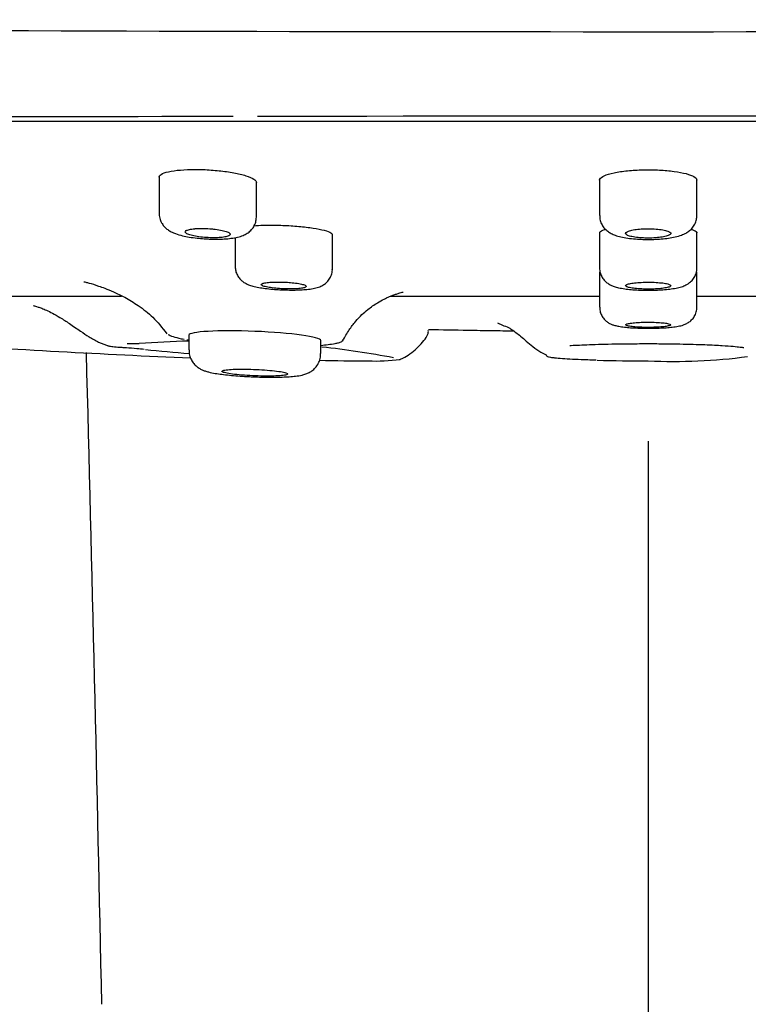
# Model space of a CAD drawing. Units: millimetres. Extents: x -18 to 256, y -18 to 422.
# Drawn here: x 58 to 79, y 72 to 100 of the extents above; entities that cross this region are included whole.
import ezdxf
from ezdxf.lldxf.tags import DXFTag

# ---------------------------------------------------------------- set-up
doc = ezdxf.new("R2010")
doc.units = ezdxf.units.MM
for name, color, linetype in [('$DDT_AUDIT_GENERATED_(113)', 7, 'Continuous'), ('$DDT_AUDIT_GENERATED_(77)', 7, 'Continuous'), ('$DDT_AUDIT_GENERATED_(B9)', 7, 'Continuous'), ('A4241720_BODEN_B', 7, 'Continuous'), ('Default', 7, 'Continuous')]:
    doc.layers.add(name, color=color, linetype=linetype)
tags = doc.linetypes.add('CENTER2', pattern=[28.575, 19.05, -3.175, 3.175, -3.175]).pattern_tags.tags
tags[10:11] = [DXFTag(74, 4), DXFTag(75, 0), DXFTag(340, '0'), DXFTag(46, 0.0), DXFTag(50, 0.0), DXFTag(44, 0.0), DXFTag(45, 0.0)]
tags[8:9] = [DXFTag(74, 4), DXFTag(75, 0), DXFTag(340, '0'), DXFTag(46, 0.0), DXFTag(50, 0.0), DXFTag(44, 0.0), DXFTag(45, 0.0)]
tags[6:7] = [DXFTag(74, 4), DXFTag(75, 0), DXFTag(340, '0'), DXFTag(46, 0.0), DXFTag(50, 0.0), DXFTag(44, 0.0), DXFTag(45, 0.0)]
tags[4:5] = [DXFTag(74, 4), DXFTag(75, 0), DXFTag(340, '0'), DXFTag(46, 0.0), DXFTag(50, 0.0), DXFTag(44, 0.0), DXFTag(45, 0.0)]

# ---------------------------------------------------------------- blocks, each defined once
blk = doc.blocks.new('SEANNOT_GROUP')
at = {"layer": 'Default', "color": 7, "linetype": 'CENTER2'}
blk.add_line((76.5, 87.737), (76.5, 47.737), dxfattribs=at)
blk = doc.blocks.new('SE1')
at = {"layer": '$DDT_AUDIT_GENERATED_(113)', "color": 7, "linetype": 'Continuous'}
for p, q in [((62.418, 95.359), (62.418, 94.293)), ((65.218, 94.195), (65.218, 95.211)), ((75.1, 95.272), (75.1, 94.235)), ((77.9, 94.235), (77.9, 95.26)), ((64.605, 93.603), (64.605, 92.767)), ((67.405, 92.695), (67.405, 93.705)), ((75.1, 93.749), (75.1, 92.725)), ((77.9, 92.725), (77.9, 93.757)), ((75.1, 92.61), (75.1, 91.596)), ((77.9, 91.596), (77.9, 92.62)), ((63.273, 90.794), (63.273, 90.371)), ((76.469, 90.992), (76.494, 90.992)), ((67.073, 90.267), (67.073, 90.641)), ((65.114, 89.595), (65.148, 89.593)), ((65.148, 89.593), (65.211, 89.591))]:
    blk.add_line(p, q, dxfattribs=at)
blk.add_arc((76.513, 96.969), 5.977, 269.8147, 272.0879, dxfattribs=at)
for points, knots in [([(62.421, 94.294), (62.42, 94.286), (62.414, 94.232), (62.44, 94.126), (62.496, 94.003), (62.576, 93.903), (62.667, 93.827), (62.771, 93.766), (62.907, 93.708), (63.076, 93.659), (63.285, 93.617), (63.495, 93.588), (63.658, 93.573), (63.733, 93.569), (63.743, 93.568)], [0, 0, 0, 0, 0.012367, 0.094814, 0.169875, 0.241864, 0.313962, 0.391955, 0.491197, 0.632102, 0.751201, 0.875653, 0.985472, 1, 1, 1, 1]), ([(63.743, 93.568), (63.786, 93.565), (63.891, 93.56), (64.082, 93.556), (64.294, 93.563), (64.495, 93.581), (64.675, 93.611), (64.823, 93.656), (64.951, 93.72), (65.058, 93.803), (65.145, 93.913), (65.206, 94.049), (65.214, 94.141), (65.218, 94.195)], [0, 0, 0, 0, 0.05623, 0.164286, 0.27427, 0.38617, 0.507156, 0.621088, 0.700442, 0.774911, 0.849144, 0.92447, 1, 1, 1, 1]), ([(75.106, 94.235), (75.105, 94.198), (75.104, 94.121), (75.149, 93.998), (75.221, 93.886), (75.31, 93.798), (75.41, 93.731), (75.527, 93.677), (75.672, 93.632), (75.856, 93.594), (76.068, 93.567), (76.289, 93.552), (76.42, 93.55), (76.489, 93.549)], [0, 0, 0, 0, 0.053464, 0.13144, 0.203707, 0.274555, 0.347575, 0.429142, 0.538785, 0.660858, 0.786593, 0.904612, 1, 1, 1, 1]), ([(76.489, 93.549), (76.531, 93.549), (76.637, 93.55), (76.827, 93.559), (77.037, 93.579), (77.237, 93.611), (77.409, 93.654), (77.55, 93.71), (77.667, 93.78), (77.768, 93.87), (77.847, 93.987), (77.894, 94.117), (77.896, 94.196), (77.896, 94.235)], [0, 0, 0, 0, 0.057708, 0.168704, 0.282274, 0.398493, 0.526098, 0.633132, 0.711096, 0.788153, 0.865367, 0.943452, 1, 1, 1, 1]), ([(63.442, 93.86), (63.383, 93.854), (63.33, 93.847), (63.288, 93.837), (63.247, 93.828), (63.214, 93.816), (63.194, 93.803), (63.174, 93.79), (63.165, 93.776), (63.169, 93.761), (63.173, 93.746), (63.189, 93.73), (63.217, 93.715), (63.246, 93.7), (63.287, 93.685), (63.337, 93.671), (63.387, 93.658), (63.447, 93.645), (63.513, 93.634), (63.578, 93.624), (63.65, 93.615), (63.723, 93.609), (63.795, 93.603), (63.87, 93.6), (63.941, 93.599), (64.011, 93.598), (64.08, 93.599), (64.142, 93.603), (64.204, 93.606), (64.26, 93.613), (64.307, 93.621), (64.354, 93.629), (64.393, 93.639), (64.42, 93.651), (64.447, 93.662), (64.463, 93.676), (64.467, 93.69), (64.471, 93.704), (64.462, 93.72), (64.442, 93.735), (64.421, 93.75), (64.387, 93.766), (64.343, 93.781), (64.299, 93.795), (64.244, 93.809), (64.182, 93.821), (64.121, 93.832), (64.052, 93.842), (63.98, 93.85), (63.945, 93.854), (63.91, 93.857), (63.874, 93.86), (63.803, 93.865), (63.73, 93.868), (63.661, 93.868), (63.591, 93.868), (63.524, 93.866), (63.464, 93.862), (63.457, 93.861), (63.449, 93.86), (63.442, 93.86)], [0, 0, 0, 0, 0.053168, 0.053168, 0.053168, 0.106282, 0.106282, 0.106282, 0.160205, 0.160205, 0.160205, 0.215143, 0.215143, 0.215143, 0.270563, 0.270563, 0.270563, 0.325701, 0.325701, 0.325701, 0.37992, 0.37992, 0.37992, 0.433016, 0.433016, 0.433016, 0.485286, 0.485286, 0.485286, 0.537361, 0.537361, 0.537361, 0.589927, 0.589927, 0.589927, 0.643465, 0.643465, 0.643465, 0.698071, 0.698071, 0.698071, 0.75339, 0.75339, 0.75339, 0.808723, 0.808723, 0.808723, 0.863327, 0.863327, 0.863327, 0.889352, 0.889352, 0.889352, 0.941447, 0.941447, 0.941447, 0.993547, 0.993547, 0.993547, 1, 1, 1, 1]), ([(76.5, 93.589), (76.572, 93.589), (76.644, 93.592), (76.712, 93.597), (76.78, 93.602), (76.844, 93.609), (76.9, 93.618), (76.957, 93.627), (77.006, 93.638), (77.045, 93.65), (77.085, 93.663), (77.114, 93.677), (77.131, 93.691), (77.149, 93.706), (77.154, 93.721), (77.147, 93.737), (77.14, 93.752), (77.119, 93.767), (77.087, 93.781), (77.055, 93.795), (77.011, 93.808), (76.958, 93.819), (76.905, 93.83), (76.843, 93.839), (76.776, 93.846), (76.71, 93.852), (76.638, 93.856), (76.566, 93.858), (76.495, 93.859), (76.421, 93.858), (76.352, 93.855), (76.282, 93.852), (76.215, 93.846), (76.155, 93.838), (76.094, 93.83), (76.04, 93.82), (75.995, 93.808), (75.95, 93.796), (75.913, 93.783), (75.889, 93.769), (75.864, 93.755), (75.851, 93.739), (75.85, 93.724), (75.85, 93.709), (75.862, 93.693), (75.887, 93.679), (75.911, 93.664), (75.949, 93.651), (75.996, 93.639), (76.042, 93.627), (76.1, 93.617), (76.163, 93.609), (76.226, 93.601), (76.296, 93.595), (76.367, 93.592), (76.411, 93.59), (76.456, 93.589), (76.5, 93.589)], [0, 0, 0, 0, 0.052328, 0.052328, 0.052328, 0.104627, 0.104627, 0.104627, 0.157388, 0.157388, 0.157388, 0.21118, 0.21118, 0.21118, 0.265993, 0.265993, 0.265993, 0.321376, 0.321376, 0.321376, 0.37659, 0.37659, 0.37659, 0.430943, 0.430943, 0.430943, 0.48414, 0.48414, 0.48414, 0.536427, 0.536427, 0.536427, 0.588449, 0.588449, 0.588449, 0.640936, 0.640936, 0.640936, 0.694411, 0.694411, 0.694411, 0.748982, 0.748982, 0.748982, 0.804283, 0.804283, 0.804283, 0.85961, 0.85961, 0.85961, 0.914235, 0.914235, 0.914235, 0.967758, 0.967758, 0.967758, 1, 1, 1, 1]), ([(64.609, 92.766), (64.61, 92.72), (64.614, 92.639), (64.664, 92.517), (64.734, 92.417), (64.818, 92.34), (64.906, 92.284), (65.003, 92.241), (65.124, 92.202), (65.279, 92.168), (65.472, 92.139), (65.675, 92.117), (65.845, 92.105), (65.929, 92.101), (65.952, 92.1)], [0, 0, 0, 0, 0.066547, 0.138867, 0.205327, 0.269363, 0.334057, 0.404732, 0.500351, 0.625854, 0.740594, 0.860647, 0.967792, 1, 1, 1, 1]), ([(75.1, 92.728), (75.1, 92.728), (75.093, 92.679), (75.117, 92.577), (75.17, 92.453), (75.247, 92.355), (75.334, 92.283), (75.426, 92.23), (75.527, 92.19), (75.654, 92.156), (75.813, 92.128), (76.008, 92.106), (76.212, 92.093), (76.383, 92.088), (76.468, 92.088), (76.492, 92.088)], [0, 0, 0, 0, 0.000879, 0.081165, 0.15192, 0.217237, 0.280524, 0.345218, 0.416679, 0.513911, 0.634355, 0.745989, 0.862745, 0.967612, 1, 1, 1, 1]), ([(76.492, 92.088), (76.533, 92.088), (76.636, 92.088), (76.823, 92.095), (77.026, 92.109), (77.218, 92.132), (77.382, 92.164), (77.517, 92.204), (77.638, 92.262), (77.742, 92.343), (77.828, 92.448), (77.883, 92.576), (77.907, 92.678), (77.9, 92.724), (77.9, 92.726)], [0, 0, 0, 0, 0.056718, 0.165893, 0.277314, 0.390642, 0.512994, 0.622325, 0.707343, 0.776847, 0.848461, 0.92253, 0.998334, 1, 1, 1, 1]), ([(65.952, 92.1), (65.994, 92.098), (66.096, 92.094), (66.283, 92.092), (66.488, 92.097), (66.68, 92.111), (66.852, 92.134), (66.993, 92.167), (67.124, 92.222), (67.232, 92.3), (67.321, 92.4), (67.382, 92.525), (67.409, 92.633), (67.403, 92.686), (67.402, 92.695)], [0, 0, 0, 0, 0.055569, 0.162467, 0.271161, 0.381381, 0.499156, 0.618474, 0.704778, 0.771769, 0.841381, 0.913587, 0.987602, 1, 1, 1, 1]), ([(65.65, 92.32), (65.589, 92.316), (65.535, 92.311), (65.49, 92.304), (65.446, 92.297), (65.411, 92.289), (65.389, 92.28), (65.366, 92.27), (65.354, 92.26), (65.355, 92.249), (65.356, 92.238), (65.37, 92.227), (65.395, 92.216), (65.421, 92.204), (65.458, 92.193), (65.506, 92.183), (65.553, 92.173), (65.61, 92.163), (65.674, 92.155), (65.737, 92.147), (65.807, 92.14), (65.88, 92.135), (65.951, 92.13), (66.026, 92.127), (66.098, 92.126), (66.169, 92.124), (66.24, 92.125), (66.304, 92.127), (66.368, 92.129), (66.427, 92.134), (66.476, 92.139), (66.526, 92.145), (66.567, 92.152), (66.597, 92.161), (66.627, 92.169), (66.646, 92.179), (66.652, 92.19), (66.659, 92.2), (66.653, 92.211), (66.635, 92.222), (66.617, 92.234), (66.587, 92.245), (66.546, 92.256), (66.505, 92.267), (66.453, 92.277), (66.394, 92.286), (66.335, 92.295), (66.267, 92.303), (66.197, 92.309), (66.145, 92.313), (66.09, 92.317), (66.035, 92.32), (65.964, 92.323), (65.89, 92.325), (65.821, 92.324), (65.761, 92.324), (65.703, 92.323), (65.65, 92.32)], [0, 0, 0, 0, 0.053341, 0.053341, 0.053341, 0.106653, 0.106653, 0.106653, 0.160399, 0.160399, 0.160399, 0.214724, 0.214724, 0.214724, 0.269361, 0.269361, 0.269361, 0.3239, 0.3239, 0.3239, 0.377973, 0.377973, 0.377973, 0.431425, 0.431425, 0.431425, 0.484377, 0.484377, 0.484377, 0.537163, 0.537163, 0.537163, 0.59018, 0.59018, 0.59018, 0.643723, 0.643723, 0.643723, 0.697871, 0.697871, 0.697871, 0.752442, 0.752442, 0.752442, 0.807062, 0.807062, 0.807062, 0.861324, 0.861324, 0.861324, 0.901331, 0.901331, 0.901331, 0.954141, 0.954141, 0.954141, 1, 1, 1, 1]), ([(76.5, 92.119), (76.572, 92.119), (76.645, 92.121), (76.713, 92.125), (76.781, 92.129), (76.846, 92.134), (76.903, 92.141), (76.959, 92.148), (77.009, 92.156), (77.048, 92.165), (77.087, 92.175), (77.116, 92.185), (77.133, 92.196), (77.15, 92.207), (77.154, 92.218), (77.146, 92.229), (77.139, 92.241), (77.118, 92.252), (77.086, 92.262), (77.054, 92.272), (77.01, 92.282), (76.958, 92.29), (76.906, 92.298), (76.844, 92.304), (76.777, 92.309), (76.712, 92.314), (76.64, 92.317), (76.567, 92.318), (76.495, 92.319), (76.421, 92.318), (76.351, 92.316), (76.281, 92.313), (76.213, 92.309), (76.153, 92.303), (76.092, 92.297), (76.037, 92.29), (75.992, 92.281), (75.947, 92.272), (75.911, 92.262), (75.887, 92.252), (75.863, 92.241), (75.85, 92.23), (75.85, 92.219), (75.85, 92.207), (75.863, 92.196), (75.888, 92.185), (75.912, 92.175), (75.95, 92.165), (75.996, 92.156), (76.043, 92.147), (76.1, 92.14), (76.162, 92.134), (76.225, 92.128), (76.294, 92.124), (76.366, 92.122), (76.41, 92.12), (76.455, 92.119), (76.5, 92.119)], [0, 0, 0, 0, 0.052934, 0.052934, 0.052934, 0.105852, 0.105852, 0.105852, 0.159035, 0.159035, 0.159035, 0.212802, 0.212802, 0.212802, 0.267134, 0.267134, 0.267134, 0.321766, 0.321766, 0.321766, 0.376289, 0.376289, 0.376289, 0.430336, 0.430336, 0.430336, 0.483755, 0.483755, 0.483755, 0.536678, 0.536678, 0.536678, 0.589454, 0.589454, 0.589454, 0.642487, 0.642487, 0.642487, 0.696068, 0.696068, 0.696068, 0.750253, 0.750253, 0.750253, 0.804837, 0.804837, 0.804837, 0.859433, 0.859433, 0.859433, 0.913645, 0.913645, 0.913645, 0.967251, 0.967251, 0.967251, 1, 1, 1, 1]), ([(75.105, 91.596), (75.104, 91.568), (75.102, 91.499), (75.14, 91.386), (75.205, 91.278), (75.284, 91.197), (75.369, 91.139), (75.455, 91.099), (75.545, 91.07), (75.658, 91.045), (75.805, 91.024), (75.991, 91.008), (76.191, 90.997), (76.361, 90.993), (76.447, 90.992), (76.469, 90.992)], [0, 0, 0, 0, 0.040189, 0.1139, 0.179224, 0.239552, 0.297317, 0.356505, 0.423017, 0.515723, 0.634162, 0.744322, 0.859665, 0.970444, 1, 1, 1, 1]), ([(76.731, 90.996), (76.762, 90.997), (76.855, 90.999), (77.019, 91.008), (77.201, 91.025), (77.364, 91.049), (77.488, 91.077), (77.606, 91.124), (77.706, 91.187), (77.795, 91.275), (77.863, 91.391), (77.899, 91.506), (77.896, 91.572), (77.895, 91.596)], [0, 0, 0, 0, 0.048538, 0.172691, 0.298364, 0.431864, 0.568578, 0.652465, 0.72403, 0.798752, 0.878516, 0.961739, 1, 1, 1, 1]), ([(76.5, 91.017), (76.573, 91.017), (76.646, 91.018), (76.714, 91.021), (76.783, 91.024), (76.848, 91.028), (76.904, 91.033), (76.961, 91.038), (77.011, 91.045), (77.049, 91.052), (77.088, 91.059), (77.117, 91.067), (77.133, 91.075), (77.15, 91.083), (77.154, 91.092), (77.146, 91.1), (77.138, 91.108), (77.117, 91.117), (77.085, 91.124), (77.053, 91.132), (77.01, 91.139), (76.957, 91.145), (76.906, 91.151), (76.844, 91.156), (76.778, 91.159), (76.712, 91.163), (76.64, 91.165), (76.568, 91.166), (76.496, 91.167), (76.421, 91.166), (76.351, 91.165), (76.281, 91.163), (76.212, 91.159), (76.151, 91.155), (76.09, 91.15), (76.035, 91.145), (75.99, 91.138), (75.945, 91.132), (75.91, 91.124), (75.886, 91.116), (75.862, 91.108), (75.85, 91.1), (75.85, 91.091), (75.851, 91.083), (75.864, 91.074), (75.888, 91.066), (75.913, 91.058), (75.95, 91.051), (75.997, 91.044), (76.043, 91.038), (76.099, 91.032), (76.162, 91.028), (76.224, 91.023), (76.294, 91.02), (76.365, 91.018), (76.409, 91.017), (76.455, 91.017), (76.5, 91.017)], [0, 0, 0, 0, 0.053263, 0.053263, 0.053263, 0.106517, 0.106517, 0.106517, 0.159926, 0.159926, 0.159926, 0.21367, 0.21367, 0.21367, 0.267736, 0.267736, 0.267736, 0.321967, 0.321967, 0.321967, 0.376132, 0.376132, 0.376132, 0.430027, 0.430027, 0.430027, 0.483567, 0.483567, 0.483567, 0.536828, 0.536828, 0.536828, 0.590006, 0.590006, 0.590006, 0.643329, 0.643329, 0.643329, 0.696964, 0.696964, 0.696964, 0.750942, 0.750942, 0.750942, 0.805146, 0.805146, 0.805146, 0.859356, 0.859356, 0.859356, 0.913348, 0.913348, 0.913348, 0.966997, 0.966997, 0.966997, 1, 1, 1, 1]), ([(63.278, 90.371), (63.278, 90.329), (63.278, 90.245), (63.324, 90.114), (63.394, 89.998), (63.478, 89.908), (63.568, 89.841), (63.657, 89.793), (63.748, 89.759), (63.865, 89.725), (64.017, 89.695), (64.218, 89.665), (64.438, 89.64), (64.678, 89.619), (64.911, 89.604), (65.047, 89.598), (65.114, 89.595)], [0, 0, 0, 0, 0.044579, 0.102283, 0.154714, 0.203635, 0.250488, 0.298095, 0.350742, 0.418054, 0.535218, 0.632813, 0.73582, 0.835063, 0.931315, 1, 1, 1, 1]), ([(65.211, 89.591), (65.224, 89.59), (65.314, 89.587), (65.5, 89.583), (65.74, 89.582), (65.967, 89.586), (66.171, 89.595), (66.36, 89.612), (66.504, 89.634), (66.632, 89.668), (66.741, 89.715), (66.846, 89.784), (66.945, 89.883), (67.023, 90.01), (67.068, 90.146), (67.068, 90.228), (67.068, 90.267)], [0, 0, 0, 0, 0.012975, 0.10781, 0.203681, 0.299578, 0.398208, 0.499444, 0.614977, 0.683102, 0.73427, 0.786491, 0.841471, 0.899518, 0.959516, 1, 1, 1, 1]), ([(66.123, 89.676), (66.123, 89.687), (66.104, 89.698), (66.069, 89.709), (66.033, 89.72), (65.98, 89.732), (65.913, 89.742), (65.845, 89.753), (65.763, 89.764), (65.672, 89.773), (65.581, 89.782), (65.479, 89.79), (65.374, 89.797), (65.27, 89.803), (65.161, 89.808), (65.055, 89.811), (64.95, 89.814), (64.846, 89.815), (64.75, 89.814), (64.656, 89.813), (64.568, 89.811), (64.494, 89.806), (64.42, 89.802), (64.358, 89.796), (64.313, 89.788), (64.268, 89.781), (64.239, 89.772), (64.228, 89.762), (64.217, 89.752), (64.224, 89.741), (64.249, 89.73), (64.273, 89.719), (64.316, 89.708), (64.374, 89.697), (64.432, 89.685), (64.506, 89.675), (64.591, 89.665), (64.675, 89.655), (64.773, 89.646), (64.874, 89.639), (64.975, 89.632), (65.084, 89.626), (65.19, 89.622), (65.297, 89.617), (65.404, 89.615), (65.504, 89.615), (65.603, 89.614), (65.697, 89.616), (65.778, 89.619), (65.86, 89.622), (65.931, 89.627), (65.986, 89.634), (66.04, 89.641), (66.08, 89.649), (66.102, 89.658), (66.116, 89.664), (66.123, 89.67), (66.123, 89.676)], [0, 0, 0, 0, 0.054117, 0.054117, 0.054117, 0.108232, 0.108232, 0.108232, 0.162372, 0.162372, 0.162372, 0.216362, 0.216362, 0.216362, 0.270074, 0.270074, 0.270074, 0.323507, 0.323507, 0.323507, 0.376779, 0.376779, 0.376779, 0.430083, 0.430083, 0.430083, 0.483591, 0.483591, 0.483591, 0.537391, 0.537391, 0.537391, 0.59144, 0.59144, 0.59144, 0.645589, 0.645589, 0.645589, 0.69964, 0.69964, 0.69964, 0.753442, 0.753442, 0.753442, 0.806953, 0.806953, 0.806953, 0.86026, 0.86026, 0.86026, 0.913537, 0.913537, 0.913537, 0.966968, 0.966968, 0.966968, 1, 1, 1, 1])]:
    blk.add_open_spline(points, degree=3, knots=knots, dxfattribs=at)
at = {"layer": '$DDT_AUDIT_GENERATED_(77)', "color": 7, "linetype": 'Continuous'}
blk.add_line((136.017, 96.946), (16.984, 96.946), dxfattribs=at)
for centre, radius, start, end in [((76.5, 5338.701), 5239.168, 269.342712, 270.657288), ((-3189.502, 4.257), 3250.964, 1.185595, 1.516541)]:
    blk.add_arc(centre, radius, start, end, dxfattribs=at)
at = {"layer": '$DDT_AUDIT_GENERATED_(B9)', "color": 7, "linetype": 'Continuous'}
blk.add_line((62.618, 90.865), (62.637, 90.849), dxfattribs=at)
for centre, radius, start, end in [((76.5, -7838.01), 7935.109, 90.0862752, 90.4028187), ((76.5, -7838.01), 7935.109, 89.5971815, 90.0812253), ((66.326, 97.878), 7.417, 275.8073, 279.0004)]:
    blk.add_arc(centre, radius, start, end, dxfattribs=at)
blk.add_ellipse((65.173, 90.718), major_axis=(1.9, -0.077), ratio=0.097229, start_param=0.00396, end_param=3.145552, dxfattribs=at)
for points, knots in [([(62.418, 95.345), (62.418, 95.356), (62.421, 95.367), (62.427, 95.378), (62.446, 95.409), (62.492, 95.439), (62.564, 95.465), (62.635, 95.49), (62.732, 95.512), (62.847, 95.529), (62.96, 95.545), (63.093, 95.557), (63.237, 95.562), (63.377, 95.568), (63.531, 95.567), (63.684, 95.562), (63.837, 95.556), (63.993, 95.545), (64.142, 95.529), (64.291, 95.514), (64.436, 95.493), (64.565, 95.469), (64.696, 95.444), (64.815, 95.416), (64.911, 95.386), (65.01, 95.355), (65.088, 95.322), (65.14, 95.289), (65.191, 95.256), (65.218, 95.222), (65.218, 95.191)], [0.2509235, 0.2509235, 0.2509235, 0.2509235, 0.2692771, 0.2692771, 0.2692771, 0.3246498, 0.3246498, 0.3246498, 0.3792645, 0.3792645, 0.3792645, 0.4326818, 0.4326818, 0.4326818, 0.4850381, 0.4850381, 0.4850381, 0.5369623, 0.5369623, 0.5369623, 0.5892523, 0.5892523, 0.5892523, 0.6425232, 0.6425232, 0.6425232, 0.6969612, 0.6969612, 0.6969612, 0.751068, 0.751068, 0.751068, 0.751068]), ([(75.1, 95.259), (75.1, 95.269), (75.102, 95.278), (75.107, 95.288), (75.123, 95.321), (75.167, 95.355), (75.236, 95.386), (75.305, 95.416), (75.4, 95.445), (75.515, 95.469), (75.627, 95.493), (75.762, 95.513), (75.906, 95.528), (76.048, 95.542), (76.203, 95.551), (76.359, 95.554), (76.512, 95.558), (76.67, 95.556), (76.82, 95.548), (76.969, 95.541), (77.114, 95.527), (77.243, 95.51), (77.374, 95.493), (77.491, 95.47), (77.588, 95.445), (77.686, 95.419), (77.764, 95.39), (77.817, 95.359), (77.87, 95.328), (77.899, 95.294), (77.9, 95.261), (77.9, 95.26), (77.9, 95.26), (77.9, 95.259)], [0.2500582, 0.2500582, 0.2500582, 0.2500582, 0.2659197, 0.2659197, 0.2659197, 0.3213349, 0.3213349, 0.3213349, 0.3766095, 0.3766095, 0.3766095, 0.431012, 0.431012, 0.431012, 0.484207, 0.484207, 0.484207, 0.536438, 0.536438, 0.536438, 0.5883858, 0.5883858, 0.5883858, 0.6408301, 0.6408301, 0.6408301, 0.694317, 0.694317, 0.694317, 0.7489412, 0.7489412, 0.7489412, 0.7501229, 0.7501229, 0.7501229, 0.7501229]), ([(65.141, 93.946), (65.226, 93.952), (65.318, 93.957), (65.415, 93.96), (65.556, 93.964), (65.711, 93.964), (65.865, 93.96), (66.019, 93.956), (66.178, 93.948), (66.328, 93.936), (66.479, 93.925), (66.625, 93.909), (66.756, 93.892), (66.887, 93.874), (67.006, 93.853), (67.102, 93.83), (67.2, 93.808), (67.278, 93.784), (67.329, 93.759), (67.379, 93.735), (67.405, 93.711), (67.405, 93.688)], [0.3948349, 0.3948349, 0.3948349, 0.3948349, 0.4312907, 0.4312907, 0.4312907, 0.4842685, 0.4842685, 0.4842685, 0.5370099, 0.5370099, 0.5370099, 0.5899417, 0.5899417, 0.5899417, 0.6434004, 0.6434004, 0.6434004, 0.6974924, 0.6974924, 0.6974924, 0.7506497, 0.7506497, 0.7506497, 0.7506497]), ([(75.1, 93.74), (75.1, 93.747), (75.103, 93.755), (75.108, 93.763), (75.125, 93.787), (75.17, 93.811), (75.238, 93.833), (75.247, 93.836), (75.255, 93.839), (75.265, 93.841)], [0.25011018, 0.25011018, 0.25011018, 0.25011018, 0.26710951, 0.26710951, 0.26710951, 0.32175373, 0.32175373, 0.32175373, 0.32834659, 0.32834659, 0.32834659, 0.32834659]), ([(77.742, 93.84), (77.773, 93.83), (77.799, 93.821), (77.821, 93.811), (77.873, 93.788), (77.9, 93.764), (77.9, 93.739)], [0.67333209, 0.67333209, 0.67333209, 0.67333209, 0.69603472, 0.69603472, 0.69603472, 0.75013166, 0.75013166, 0.75013166, 0.75013166]), ([(60.253, 92.332), (60.253, 92.332), (60.258, 92.331), (60.296, 92.322), (60.425, 92.289), (60.616, 92.231), (60.863, 92.142), (61.124, 92.035), (61.453, 91.875), (61.841, 91.64), (62.276, 91.299), (62.499, 91.016), (62.638, 90.836)], [0.6913517, 0.6913517, 0.6913517, 0.6913517, 0.7024145, 0.7243231, 0.7442865, 0.7817918, 0.8009996, 0.8260066, 0.8583987, 0.8983386, 0.9455763, 1, 1, 1, 1]), ([(55.18, 91.92), (56.135, 91.919), (57.241, 91.919), (59.385, 91.919), (60.333, 91.919), (61.336, 91.919)], [0.2030502, 0.2030502, 0.2030502, 0.2030502, 0.5, 0.5, 0.7121107, 0.7121107, 0.7121107, 0.7121107]), ([(67.706, 90.628), (67.769, 90.746), (67.87, 90.93), (68.063, 91.185), (68.245, 91.378), (68.454, 91.561), (68.669, 91.71), (68.855, 91.813), (68.974, 91.87), (69.06, 91.908), (69.157, 91.947), (69.26, 91.983), (69.356, 92.012), (69.424, 92.029), (69.439, 92.033), (69.439, 92.033)], [0, 0, 0, 0, 0.0522839, 0.0968707, 0.1349697, 0.1673345, 0.2166579, 0.2474952, 0.2584538, 0.2729555, 0.2920112, 0.3162365, 0.346436, 0.3827417, 0.4162894, 0.4162894, 0.4162894, 0.4162894]), ([(69.092, 91.921), (70.071, 91.921), (71.066, 91.92), (73.073, 91.92), (74.087, 91.919), (75.099, 91.919)], [0.0760245, 0.0760245, 0.0760245, 0.0760245, 0.25, 0.25, 0.4209654, 0.4209654, 0.4209654, 0.4209654]), ([(77.9, 91.919), (78.902, 91.919), (79.9, 91.92), (81.908, 91.92), (82.918, 91.921), (83.906, 91.921)], [0.5793806, 0.5793806, 0.5793806, 0.5793806, 0.75, 0.75, 0.9241449, 0.9241449, 0.9241449, 0.9241449]), ([(62.675, 90.817), (62.676, 90.815), (62.708, 90.795), (62.814, 90.751), (62.983, 90.706), (63.105, 90.681), (63.133, 90.675)], [0.049826, 0.049826, 0.049826, 0.049826, 0.0556473, 0.1500395, 0.2581216, 0.2879998, 0.2879998, 0.2879998, 0.2879998]), ([(67.486, 90.553), (67.522, 90.561), (67.6, 90.578), (67.685, 90.615), (67.708, 90.64), (67.72, 90.656)], [0, 0, 0, 0, 0.240215, 0.619554, 1, 1, 1, 1])]:
    blk.add_open_spline(points, degree=3, knots=knots, dxfattribs=at)
blk.add_open_spline([(63.216, 90.659), (63.231, 90.657), (63.246, 90.654), (63.262, 90.651)], degree=3, dxfattribs=at)
at = {"layer": 'A4241720_BODEN_B', "color": 7, "linetype": 'Continuous'}
for centre, radius, start, end in [((76.553, 401.597), 311.739, 266.17116, 267.56804), ((63.951, 62.504), 28.125, 91.3865, 94.2996), ((68.633, 157.323), 67.271, 264.35906, 265.43846), ((63.951, 62.504), 28.125, 79.3126, 83.566), ((77.221, 106.418), 16.381, 267.4776, 277.5041), ((68.633, 157.323), 67.271, 268.63972, 269.83083), ((68.659, 95.657), 5.608, 267.7112, 277.1634), ((76.389, 144.526), 54.472, 268.5669, 270.1172), ((76.392, 144.749), 54.696, 268.5693, 270.1138)]:
    blk.add_arc(centre, radius, start, end, dxfattribs=at)
for points, knots in [([(58.796, 91.645), (58.796, 91.644), (58.806, 91.641), (58.843, 91.631), (58.92, 91.608), (59.032, 91.57), (59.177, 91.51), (59.362, 91.42), (59.585, 91.292), (59.855, 91.115), (60.129, 90.922), (60.405, 90.739), (60.681, 90.578), (60.869, 90.515), (60.984, 90.478)], [0.8206275, 0.8206275, 0.8206275, 0.8206275, 0.8343697, 0.8463739, 0.8570042, 0.8666447, 0.8761266, 0.8871151, 0.9016465, 0.9203659, 0.9434359, 0.9610176, 0.9799835, 1, 1, 1, 1]), ([(72.166, 91.147), (72.166, 91.147), (72.167, 91.145), (72.198, 91.129), (72.265, 91.095), (72.387, 91.051), (72.475, 91.014), (72.53, 90.981), (72.577, 90.952), (72.631, 90.915), (72.715, 90.852), (72.84, 90.752), (73.002, 90.613), (73.19, 90.457), (73.379, 90.31), (73.507, 90.257), (73.565, 90.233)], [0.6528013, 0.6528013, 0.6528013, 0.6528013, 0.6589248, 0.6766026, 0.7403465, 0.8226768, 0.8436051, 0.8523146, 0.8602487, 0.8679045, 0.8758263, 0.894163, 0.9174964, 0.9460685, 0.9788478, 1, 1, 1, 1]), ([(69.338, 90.088), (69.375, 90.102), (69.479, 90.144), (69.663, 90.263), (69.853, 90.427), (70.023, 90.608), (70.146, 90.781), (70.176, 90.878), (70.166, 90.92), (70.163, 90.929)], [0, 0, 0, 0, 0.0297384, 0.0994495, 0.1862273, 0.2935302, 0.424059, 0.5814162, 0.6237481, 0.6237481, 0.6237481, 0.6237481]), ([(70.177, 90.96), (70.557, 90.952), (71.162, 90.94), (71.98, 90.927), (72.416, 90.921), (72.624, 90.918)], [0.303397, 0.303397, 0.303397, 0.303397, 0.4290352, 0.5046286, 0.5732843, 0.5732843, 0.5732843, 0.5732843]), ([(60.955, 90.485), (60.965, 90.483), (60.991, 90.477), (61.068, 90.465), (61.184, 90.453), (61.338, 90.443), (61.516, 90.432), (61.74, 90.415), (61.916, 90.398), (61.987, 90.392)], [0.21875, 0.21875, 0.21875, 0.21875, 0.2321429, 0.25, 0.2857143, 0.3035714, 0.3214286, 0.3571429, 0.3808839, 0.3808839, 0.3808839, 0.3808839]), ([(61.492, 90.552), (61.511, 90.552), (61.613, 90.551), (61.73, 90.55), (61.842, 90.549)], [0.7234494, 0.7234494, 0.7234494, 0.7234494, 0.7780498, 1, 1, 1, 1]), ([(74.245, 90.496), (74.258, 90.496), (74.342, 90.501), (74.519, 90.51), (74.808, 90.522), (75.157, 90.533), (75.559, 90.542), (76.022, 90.548), (76.319, 90.549), (76.5, 90.549)], [0.435641, 0.435641, 0.435641, 0.435641, 0.4507128, 0.5275438, 0.6102624, 0.6985926, 0.7934993, 0.8938531, 1, 1, 1, 1]), ([(76.5, 90.549), (76.675, 90.549), (76.961, 90.548), (77.406, 90.541), (77.79, 90.532), (78.122, 90.521), (78.4, 90.508), (78.687, 90.492), (78.951, 90.473), (79.155, 90.451), (79.24, 90.439), (79.257, 90.436), (79.257, 90.436), (79.257, 90.436)], [0, 0, 0, 0, 0.1008822, 0.1955684, 0.283224, 0.3636875, 0.4377852, 0.504804, 0.6178406, 0.7148192, 0.8039883, 0.8457473, 0.8550656, 0.8550656, 0.8550656, 0.8550656]), ([(73.562, 90.224), (73.562, 90.221), (73.563, 90.215), (73.562, 90.203), (73.575, 90.185), (73.653, 90.164), (73.755, 90.149), (73.883, 90.134), (74.087, 90.118), (74.39, 90.1), (74.706, 90.089), (74.918, 90.083), (75.002, 90.081)], [0.613435, 0.613435, 0.613435, 0.613435, 0.625, 0.6428571, 0.6785714, 0.7142857, 0.7321429, 0.75, 0.7857143, 0.8214286, 0.8571429, 0.8793836, 0.8793836, 0.8793836, 0.8793836])]:
    blk.add_open_spline(points, degree=3, knots=knots, dxfattribs=at)
blk.add_open_spline([(60.933, 90.492), (60.937, 90.49), (60.941, 90.489), (60.946, 90.488)], degree=3, dxfattribs=at)

msp = doc.modelspace()

# ---------------------------------------------------------------- block references
at = {"layer": 'Default'}
for name in ['SE1', 'SEANNOT_GROUP']:
    msp.add_blockref(name, (0, 0), dxfattribs=at)

doc.saveas('drawing.dxf')
